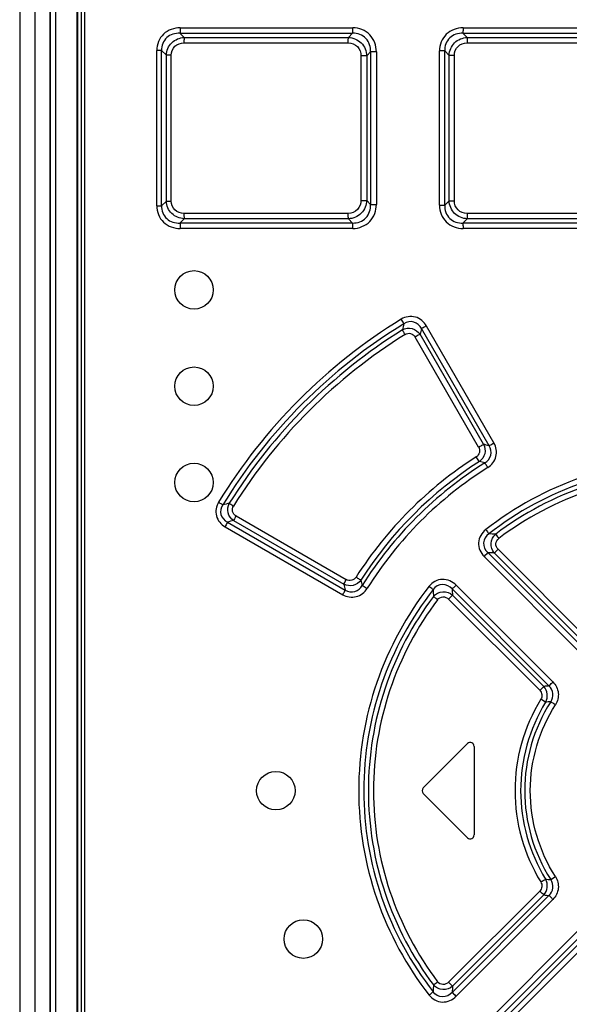
# Paper-space layout 'MCAD-FC-C2-IP21-WO-DISCONNECT_1_1' of a CAD drawing. Units: millimetres. Extents: x 0 to 420, y 0 to 297.
# Drawn here: x 63 to 66, y 150 to 155 of the extents above; entities that cross this region are included whole.
import ezdxf

# ---------------------------------------------------------------- set-up
doc = ezdxf.new("R2010")
doc.units = ezdxf.units.MM
doc.header["$LTSCALE"] = 23.1
doc.layers.get('0').update_dxf_attribs({"linetype": 'CONTINUOUS'})
doc.layers.add('DRAFTS', color=7, linetype='CONTINUOUS')
doc.layers.add('ROUNDS', color=7, linetype='CONTINUOUS')

psp = doc.layouts.new('MCAD-FC-C2-IP21-WO-DISCONNECT_1_1')

# ---------------------------------------------------------------- linework, layer by layer
at = {"color": 7, "linetype": 'CONTINUOUS'}
for p, q in [((62.993, 147.5835), (62.993, 160.4754)), ((65.1613, 151.3286), (64.9313, 151.0986)), ((65.1955, 151.3145), (65.1955, 150.8545)), ((65.1613, 150.8403), (64.9313, 151.0703))]:
    psp.add_line(p, q, dxfattribs=at)
at = {"color": 9, "linetype": 'CONTINUOUS'}
psp.add_line((62.9155, 147.5835), (62.9155, 160.4659), dxfattribs=at)
at = {"color": 7, "linetype": 'CONTINUOUS'}
for centre in [(63.7405, 153.6845), (63.7405, 153.1845), (63.7405, 152.6845), (64.1655, 151.0845), (64.3083, 150.314)]:
    psp.add_circle(centre, 0.1, dxfattribs=at)
for centre, start, end in [((65.1755, 151.3145), 0, 135), ((64.9455, 151.0845), 135, 225), ((65.1755, 150.8545), 225, 360)]:
    psp.add_arc(centre, 0.02, start, end, dxfattribs=at)
at = {"layer": 'DRAFTS', "color": 7, "linetype": 'CONTINUOUS'}
psp.add_line((62.835, 160.4209), (62.835, 147.3308), dxfattribs=at)
at = {"layer": 'ROUNDS', "color": 9, "linetype": 'CONTINUOUS'}
for p, q in [((62.994, 160.4752), (62.994, 147.593)), ((63.0205, 160.4987), (63.0205, 147.593)), ((63.1732, 147.6945), (63.1732, 160.4245)), ((63.667, 155.0173), (64.5644, 155.0173)), ((63.6899, 154.9951), (63.667, 155.0173)), ((63.6688, 155.0454), (64.5656, 155.0454)), ((64.5428, 154.9952), (64.5644, 155.0173)), ((65.1368, 155.0173), (66.0343, 155.0173)), ((65.1592, 154.9952), (65.1368, 155.0173)), ((65.1376, 155.0455), (66.0345, 155.0455)), ((63.6881, 154.9669), (64.5415, 154.967)), ((63.6899, 154.9951), (64.5428, 154.9952)), ((65.1584, 154.967), (66.0121, 154.9671)), ((65.1592, 154.9952), (66.0123, 154.9952)), ((63.5467, 154.1214), (63.5467, 154.9275)), ((63.5719, 154.9275), (63.5467, 154.9275)), ((63.5719, 154.1214), (63.5719, 154.9275)), ((63.5969, 154.9034), (63.5719, 154.9275)), ((63.5969, 154.1455), (63.5969, 154.9034)), ((63.6222, 154.9034), (63.5969, 154.9034)), ((63.6222, 154.1455), (63.6222, 154.9034)), ((64.6074, 154.8997), (64.6074, 154.1492)), ((64.6374, 154.8997), (64.6074, 154.8997)), ((64.6374, 154.8997), (64.6578, 154.9206)), ((64.6374, 154.8997), (64.6374, 154.1492)), ((64.6578, 154.9206), (64.6578, 154.1283)), ((64.6878, 154.9206), (64.6578, 154.9206)), ((64.6878, 154.9206), (64.6878, 154.1283)), ((65.0155, 154.1237), (65.0155, 154.9253)), ((65.0423, 154.9253), (65.0155, 154.9253)), ((65.0423, 154.1237), (65.0423, 154.9253)), ((65.0656, 154.9023), (65.0423, 154.9253)), ((65.0656, 154.1467), (65.0656, 154.9023)), ((65.0925, 154.9023), (65.0656, 154.9023)), ((65.0925, 154.1467), (65.0925, 154.9023)), ((63.5969, 154.1455), (63.5719, 154.1214)), ((63.5969, 154.1455), (63.6222, 154.1455)), ((64.6074, 154.1492), (64.6374, 154.1492)), ((64.6374, 154.1492), (64.6578, 154.1283)), ((65.0656, 154.1467), (65.0423, 154.1237)), ((65.0656, 154.1467), (65.0925, 154.1467)), ((63.5467, 154.1214), (63.5719, 154.1214)), ((64.5415, 154.0819), (63.6881, 154.082)), ((64.6578, 154.1283), (64.6878, 154.1283)), ((65.0155, 154.1237), (65.0423, 154.1237)), ((66.0121, 154.0819), (65.1584, 154.0819)), ((63.6899, 154.0538), (63.667, 154.0317)), ((64.5644, 154.0317), (63.667, 154.0317)), ((64.5428, 154.0537), (63.6899, 154.0538)), ((64.5428, 154.0537), (64.5644, 154.0317)), ((65.1592, 154.0537), (65.1368, 154.0316)), ((66.0343, 154.0316), (65.1368, 154.0316)), ((66.0123, 154.0537), (65.1592, 154.0537)), ((64.5656, 154.0035), (63.6688, 154.0035)), ((66.0345, 154.0034), (65.1376, 154.0035)), ((65.2727, 152.8758), (64.9217, 153.4834)), ((65.2981, 152.89), (64.948, 153.4971)), ((65.2187, 152.8686), (64.8889, 153.4396)), ((65.2442, 152.8828), (64.9147, 153.4539)), ((63.9586, 152.5112), (64.5314, 152.1805)), ((63.9015, 152.4551), (64.5127, 152.1018)), ((63.9136, 152.4791), (64.5258, 152.1258)), ((63.9463, 152.4872), (64.5187, 152.1564)), ((65.7521, 151.7953), (65.2472, 152.3006)), ((65.7716, 151.8151), (65.2661, 152.3204)), ((65.775, 151.8434), (65.3006, 152.3182)), ((65.7945, 151.8633), (65.3197, 152.3379)), ((65.1022, 152.1517), (65.6045, 151.649)), ((65.0809, 152.1318), (65.5841, 151.6287)), ((65.0833, 152.0994), (65.5568, 151.6256)), ((65.0623, 152.0792), (65.5362, 151.6055)), ((65.5664, 151.544), (65.5417, 151.5589)), ((65.593, 150.6228), (65.6174, 150.6381)), ((65.5362, 150.5634), (65.0623, 150.0897)), ((65.5841, 150.5402), (65.0809, 150.0371)), ((65.5568, 150.5433), (65.0833, 150.0695)), ((65.6045, 150.52), (65.1022, 150.0172)), ((65.2472, 149.8683), (65.7521, 150.3736)), ((65.2661, 149.8485), (65.7716, 150.3539)), ((65.3006, 149.8507), (65.775, 150.3255)), ((65.3197, 149.831), (65.7945, 150.3057))]:
    psp.add_line(p, q, dxfattribs=at)
at = {"layer": 'ROUNDS', "color": 7, "linetype": 'CONTINUOUS'}
for p, q in [((63.132, 160.4378), (63.132, 147.6811)), ((63.1355, 160.4343), (63.1355, 147.6846)), ((63.1555, 147.6945), (63.1555, 160.4245))]:
    psp.add_line(p, q, dxfattribs=at)
at = {"layer": 'ROUNDS', "color": 9, "linetype": 'CONTINUOUS'}
for centre, radius, start, end in [((66.3176, 151.0856), 2.8705, 121.5181, 148.5696), ((66.3151, 151.0838), 2.8434, 121.4714, 148.5302), ((66.3172, 151.0859), 2.8199, 122.007, 148.0775), ((72.5124, 151.5636), 7.9243, 165.78888, 166.02616), ((72.33, 151.7051), 7.6187, 166.50187, 166.73007), ((66.3151, 151.0839), 2.7931, 121.9661, 148.0385), ((63.8142, 147.0807), 5.9757, 75.87327, 76.15466), ((66.3149, 151.0839), 2.0578, 122.5963, 147.365), ((66.317, 151.0848), 2.0293, 122.6404, 147.4015), ((66.3153, 151.0839), 2.0077, 122.02, 147.9133), ((66.316, 151.0858), 1.9776, 122.0611, 147.9547), ((63.7647, 147.2556), 5.7268, 74.9599, 75.2525), ((66.069, 144.2174), 8.6305, 104.39194, 104.62451), ((65.9046, 144.4562), 8.2663, 103.70345, 103.93724), ((65.0859, 147.7848), 4.6368, 87.2631, 87.698), ((65.0048, 147.9817), 4.3465, 86.0981, 86.5532), ((70.1741, 153.4418), 5.7996, 192.80502, 193.11558), ((69.9979, 153.4918), 5.5483, 193.6965, 193.9916), ((69.6017, 152.3682), 4.6255, 182.9734, 183.412), ((69.4236, 152.447), 4.3542, 184.1515, 184.5794), ((65.9019, 148.7172), 2.9287, 96.2285, 96.766), ((65.506, 151.5782), 0.0695, 330.502, 42.9572), ((66.3147, 151.0845), 0.907, 148.4675, 211.5077), ((66.3169, 151.0845), 0.88, 148.5159, 211.4849), ((66.3152, 151.0845), 0.8571, 147.4117, 212.5886), ((65.7829, 148.9403), 2.6127, 94.169, 94.7532), ((65.506, 150.5907), 0.0695, 317.0435, 29.4954), ((65.7829, 153.2284), 2.6125, 265.247, 265.8312), ((65.9019, 153.4519), 2.929, 263.234, 263.7715), ((69.6017, 149.8007), 4.6255, 176.588, 177.0266), ((69.424, 149.7219), 4.3545, 175.4206, 175.8485)]:
    psp.add_arc(centre, radius, start, end, dxfattribs=at)
for points, knots in [([(63.6688, 155.0454), (63.638, 155.0454), (63.5724, 155.0236), (63.5467, 154.9583), (63.5467, 154.9275)], [0, 0, 0, 0, 0.500217, 1, 1, 1, 1]), ([(63.667, 155.0173), (63.6431, 155.0181), (63.5906, 155.0037), (63.5712, 154.9515), (63.5719, 154.9275)], [0, 0, 0, 0, 0.498755, 1, 1, 1, 1]), ([(63.6688, 155.0454), (63.6688, 155.0424), (63.6686, 155.033), (63.6686, 155.0235), (63.667, 155.0173)], [0, 0, 0, 0, 0.318722, 1, 1, 1, 1]), ([(64.5644, 155.0173), (64.5646, 155.0187), (64.5655, 155.0281), (64.5656, 155.0375), (64.5656, 155.0454)], [0, 0, 0, 0, 0.15662, 1, 1, 1, 1]), ([(64.6578, 154.9206), (64.6586, 154.9451), (64.6419, 154.9984), (64.5889, 155.0179), (64.5644, 155.0173)], [0, 0, 0, 0, 0.500242, 1, 1, 1, 1]), ([(64.6878, 154.9206), (64.6878, 154.9523), (64.6639, 155.0192), (64.5972, 155.0455), (64.5656, 155.0454)], [0, 0, 0, 0, 0.500861, 1, 1, 1, 1]), ([(65.1376, 155.0455), (65.1065, 155.0455), (65.0405, 155.0222), (65.0155, 154.9563), (65.0155, 154.9253)], [0, 0, 0, 0, 0.500274, 1, 1, 1, 1]), ([(65.1368, 155.0173), (65.1127, 155.0181), (65.06, 155.002), (65.0416, 154.9494), (65.0423, 154.9253)], [0, 0, 0, 0, 0.49971, 1, 1, 1, 1]), ([(65.1376, 155.0455), (65.1376, 155.0425), (65.1375, 155.0331), (65.1375, 155.0236), (65.1368, 155.0173)], [0, 0, 0, 0, 0.319551, 1, 1, 1, 1]), ([(63.5969, 154.9034), (63.5976, 154.9268), (63.618, 154.9752), (63.6665, 154.9942), (63.6899, 154.9951)], [0, 0, 0, 0, 0.498901, 1, 1, 1, 1]), ([(63.6222, 154.9034), (63.6222, 154.92), (63.6361, 154.9552), (63.6715, 154.9669), (63.6881, 154.9669)], [0, 0, 0, 0, 0.499755, 1, 1, 1, 1]), ([(63.6899, 154.9951), (63.6896, 154.9937), (63.6883, 154.9843), (63.6881, 154.9749), (63.6881, 154.9669)], [0, 0, 0, 0, 0.157709, 1, 1, 1, 1]), ([(64.5415, 154.967), (64.5415, 154.97), (64.5417, 154.9794), (64.5417, 154.9889), (64.5428, 154.9952)], [0, 0, 0, 0, 0.319299, 1, 1, 1, 1]), ([(64.5415, 154.967), (64.5586, 154.967), (64.5945, 154.9529), (64.6074, 154.9168), (64.6074, 154.8997)], [0, 0, 0, 0, 0.499164, 1, 1, 1, 1]), ([(64.5428, 154.9952), (64.5668, 154.9945), (64.6166, 154.9737), (64.6366, 154.9239), (64.6374, 154.8997)], [0, 0, 0, 0, 0.498882, 1, 1, 1, 1]), ([(65.0657, 154.9023), (65.0664, 154.9259), (65.0866, 154.9748), (65.1355, 154.9944), (65.1592, 154.9952)], [0, 0, 0, 0, 0.499409, 1, 1, 1, 1]), ([(65.0925, 154.9023), (65.0925, 154.919), (65.1061, 154.9545), (65.1416, 154.967), (65.1584, 154.967)], [0, 0, 0, 0, 0.499698, 1, 1, 1, 1]), ([(65.1592, 154.9952), (65.1591, 154.9938), (65.1585, 154.9844), (65.1584, 154.975), (65.1584, 154.967)], [0, 0, 0, 0, 0.156106, 1, 1, 1, 1]), ([(63.6899, 154.0538), (63.6665, 154.0548), (63.618, 154.0737), (63.5976, 154.1221), (63.5969, 154.1455)], [0, 0, 0, 0, 0.501095, 1, 1, 1, 1]), ([(63.6881, 154.082), (63.6715, 154.082), (63.6361, 154.0937), (63.6222, 154.1289), (63.6222, 154.1455)], [0, 0, 0, 0, 0.500243, 1, 1, 1, 1]), ([(64.6074, 154.1492), (64.6074, 154.1321), (64.5945, 154.096), (64.5586, 154.0819), (64.5415, 154.0819)], [0, 0, 0, 0, 0.500835, 1, 1, 1, 1]), ([(64.6374, 154.1492), (64.6366, 154.125), (64.6166, 154.0752), (64.5668, 154.0544), (64.5428, 154.0537)], [0, 0, 0, 0, 0.501116, 1, 1, 1, 1]), ([(65.1592, 154.0537), (65.1355, 154.0545), (65.0866, 154.0741), (65.0664, 154.123), (65.0657, 154.1467)], [0, 0, 0, 0, 0.500588, 1, 1, 1, 1]), ([(65.1584, 154.0819), (65.1416, 154.0819), (65.1061, 154.0944), (65.0925, 154.1299), (65.0925, 154.1467)], [0, 0, 0, 0, 0.5003, 1, 1, 1, 1]), ([(63.5467, 154.1214), (63.5467, 154.0906), (63.5724, 154.0253), (63.638, 154.0035), (63.6688, 154.0035)], [0, 0, 0, 0, 0.499767, 1, 1, 1, 1]), ([(63.5719, 154.1214), (63.5712, 154.0974), (63.5906, 154.0452), (63.6431, 154.0308), (63.667, 154.0317)], [0, 0, 0, 0, 0.501255, 1, 1, 1, 1]), ([(63.6881, 154.082), (63.6881, 154.079), (63.6883, 154.0696), (63.6884, 154.06), (63.6899, 154.0538)], [0, 0, 0, 0, 0.318729, 1, 1, 1, 1]), ([(64.5428, 154.0537), (64.5425, 154.0552), (64.5417, 154.0646), (64.5415, 154.074), (64.5415, 154.0819)], [0, 0, 0, 0, 0.15663, 1, 1, 1, 1]), ([(64.5644, 154.0317), (64.5889, 154.031), (64.6419, 154.0506), (64.6586, 154.1038), (64.6578, 154.1283)], [0, 0, 0, 0, 0.499766, 1, 1, 1, 1]), ([(64.5656, 154.0035), (64.5972, 154.0034), (64.6639, 154.0297), (64.6878, 154.0967), (64.6878, 154.1283)], [0, 0, 0, 0, 0.499132, 1, 1, 1, 1]), ([(65.0155, 154.1237), (65.0155, 154.0926), (65.0405, 154.0267), (65.1065, 154.0034), (65.1376, 154.0035)], [0, 0, 0, 0, 0.499714, 1, 1, 1, 1]), ([(65.0423, 154.1237), (65.0416, 154.0995), (65.06, 154.0469), (65.1127, 154.0308), (65.1368, 154.0316)], [0, 0, 0, 0, 0.500299, 1, 1, 1, 1]), ([(65.1584, 154.0819), (65.1584, 154.0789), (65.1585, 154.0695), (65.1585, 154.0601), (65.1592, 154.0537)], [0, 0, 0, 0, 0.319564, 1, 1, 1, 1]), ([(63.667, 154.0317), (63.6673, 154.0302), (63.6686, 154.0209), (63.6688, 154.0114), (63.6688, 154.0035)], [0, 0, 0, 0, 0.157755, 1, 1, 1, 1]), ([(64.5656, 154.0035), (64.5656, 154.0065), (64.5655, 154.0159), (64.5655, 154.0253), (64.5644, 154.0316)], [0, 0, 0, 0, 0.319302, 1, 1, 1, 1]), ([(65.1368, 154.0316), (65.137, 154.0302), (65.1375, 154.0208), (65.1376, 154.0114), (65.1376, 154.0035)], [0, 0, 0, 0, 0.156128, 1, 1, 1, 1]), ([(64.948, 153.4971), (64.9356, 153.5185), (64.8936, 153.555), (64.838, 153.5455), (64.817, 153.5327)], [0, 0, 0, 0, 0.50093, 1, 1, 1, 1]), ([(64.8306, 153.5089), (64.83, 153.5102), (64.8258, 153.5183), (64.8211, 153.5262), (64.8171, 153.5327)], [0, 0, 0, 0, 0.15633, 1, 1, 1, 1]), ([(64.9217, 153.4834), (64.9137, 153.4989), (64.885, 153.5267), (64.8452, 153.5186), (64.8306, 153.5089)], [0, 0, 0, 0, 0.49957, 1, 1, 1, 1]), ([(64.8226, 153.4771), (64.8374, 153.4855), (64.8751, 153.4909), (64.9054, 153.4682), (64.9147, 153.4539)], [0, 0, 0, 0, 0.498785, 1, 1, 1, 1]), ([(64.8364, 153.4534), (64.8348, 153.4559), (64.8301, 153.4637), (64.8253, 153.4715), (64.8226, 153.4771)], [0, 0, 0, 0, 0.320528, 1, 1, 1, 1]), ([(64.9475, 153.4977), (64.9448, 153.4962), (64.9363, 153.4913), (64.9278, 153.4864), (64.9217, 153.4834)], [0, 0, 0, 0, 0.318004, 1, 1, 1, 1]), ([(64.8364, 153.4534), (64.8448, 153.4587), (64.867, 153.4626), (64.884, 153.4482), (64.8889, 153.4396)], [0, 0, 0, 0, 0.499194, 1, 1, 1, 1]), ([(64.9147, 153.4539), (64.9133, 153.4532), (64.9047, 153.4486), (64.8961, 153.4437), (64.8889, 153.4396)], [0, 0, 0, 0, 0.155755, 1, 1, 1, 1]), ([(65.2187, 152.8686), (65.2234, 152.8604), (65.2272, 152.8396), (65.2143, 152.8227), (65.2064, 152.8176)], [0, 0, 0, 0, 0.500133, 1, 1, 1, 1]), ([(65.2187, 152.8686), (65.2214, 152.8701), (65.2298, 152.875), (65.2383, 152.8798), (65.2442, 152.8828)], [0, 0, 0, 0, 0.318382, 1, 1, 1, 1]), ([(65.2442, 152.8828), (65.2517, 152.8683), (65.2565, 152.8326), (65.2359, 152.803), (65.2225, 152.7937)], [0, 0, 0, 0, 0.500213, 1, 1, 1, 1]), ([(65.2507, 152.7862), (65.2654, 152.7945), (65.2901, 152.8241), (65.2817, 152.8615), (65.2727, 152.8758)], [0, 0, 0, 0, 0.500055, 1, 1, 1, 1]), ([(65.2663, 152.7619), (65.2865, 152.7745), (65.3192, 152.8167), (65.31, 152.8694), (65.2981, 152.89)], [0, 0, 0, 0, 0.499884, 1, 1, 1, 1]), ([(65.2727, 152.8758), (65.274, 152.8764), (65.2826, 152.8811), (65.291, 152.8859), (65.2981, 152.89)], [0, 0, 0, 0, 0.155703, 1, 1, 1, 1]), ([(65.2225, 152.7937), (65.2216, 152.7949), (65.2161, 152.8027), (65.2108, 152.8108), (65.2065, 152.8177)], [0, 0, 0, 0, 0.155858, 1, 1, 1, 1]), ([(67.3752, 152.4398), (67.2262, 152.5566), (66.8861, 152.7419), (66.3154, 152.8373), (65.7446, 152.7418), (65.4046, 152.5565), (65.2556, 152.4397)], [0, 0, 0, 0, 0.249913, 0.500001, 0.750088, 1, 1, 1, 1]), ([(65.2665, 152.7621), (65.2649, 152.7647), (65.2598, 152.7728), (65.2547, 152.7809), (65.2507, 152.7862)], [0, 0, 0, 0, 0.318876, 1, 1, 1, 1]), ([(67.3587, 152.4178), (67.2119, 152.5327), (66.8772, 152.7148), (66.3155, 152.8085), (65.7537, 152.7148), (65.419, 152.5327), (65.2722, 152.4178)], [0, 0, 0, 0, 0.249911, 0.5, 0.750089, 1, 1, 1, 1]), ([(67.3236, 152.4163), (67.1805, 152.5248), (66.8564, 152.6964), (66.3155, 152.7847), (65.7745, 152.6964), (65.4504, 152.5248), (65.3073, 152.4163)], [0, 0, 0, 0, 0.249936, 0.499984, 0.750049, 1, 1, 1, 1]), ([(67.3074, 152.394), (67.1666, 152.5007), (66.8476, 152.6692), (66.3155, 152.756), (65.7833, 152.6692), (65.4643, 152.5007), (65.3235, 152.394)], [0, 0, 0, 0, 0.249934, 0.499985, 0.750051, 1, 1, 1, 1]), ([(63.8682, 152.5825), (63.8557, 152.562), (63.8454, 152.5084), (63.8807, 152.4671), (63.9015, 152.4551)], [0, 0, 0, 0, 0.499947, 1, 1, 1, 1]), ([(63.8683, 152.5825), (63.8706, 152.5811), (63.8779, 152.5764), (63.8853, 152.5719), (63.8899, 152.5682)], [0, 0, 0, 0, 0.322024, 1, 1, 1, 1]), ([(63.8899, 152.5682), (63.8803, 152.554), (63.8709, 152.5153), (63.8984, 152.4869), (63.9136, 152.4791)], [0, 0, 0, 0, 0.500747, 1, 1, 1, 1]), ([(63.9463, 152.4872), (63.9325, 152.4963), (63.9104, 152.5259), (63.9158, 152.5624), (63.9238, 152.577)], [0, 0, 0, 0, 0.500369, 1, 1, 1, 1]), ([(63.9238, 152.577), (63.9249, 152.5761), (63.9319, 152.5709), (63.9391, 152.5661), (63.9453, 152.5622)], [0, 0, 0, 0, 0.156788, 1, 1, 1, 1]), ([(63.9586, 152.5112), (63.9502, 152.516), (63.936, 152.5327), (63.9403, 152.5542), (63.9454, 152.5624)], [0, 0, 0, 0, 0.500049, 1, 1, 1, 1]), ([(63.9586, 152.5112), (63.9571, 152.5087), (63.9528, 152.5008), (63.9483, 152.4929), (63.9463, 152.4872)], [0, 0, 0, 0, 0.320606, 1, 1, 1, 1]), ([(63.9136, 152.4791), (63.9132, 152.4778), (63.9095, 152.4695), (63.9052, 152.4617), (63.9014, 152.4551)], [0, 0, 0, 0, 0.157235, 1, 1, 1, 1]), ([(65.2556, 152.4397), (65.2354, 152.4239), (65.2051, 152.3729), (65.2291, 152.3188), (65.2472, 152.3006)], [0, 0, 0, 0, 0.499931, 1, 1, 1, 1]), ([(65.2722, 152.4178), (65.2572, 152.4072), (65.2328, 152.3714), (65.2526, 152.3327), (65.2662, 152.3204)], [0, 0, 0, 0, 0.50011, 1, 1, 1, 1]), ([(65.2557, 152.4398), (65.2575, 152.4375), (65.2631, 152.4302), (65.2688, 152.423), (65.2722, 152.4178)], [0, 0, 0, 0, 0.320509, 1, 1, 1, 1]), ([(65.3006, 152.3182), (65.2887, 152.3315), (65.2749, 152.3692), (65.2938, 152.4047), (65.3073, 152.4163)], [0, 0, 0, 0, 0.49994, 1, 1, 1, 1]), ([(65.3073, 152.4163), (65.3081, 152.4151), (65.3133, 152.4075), (65.3188, 152.4001), (65.3235, 152.3939)], [0, 0, 0, 0, 0.156024, 1, 1, 1, 1]), ([(65.3197, 152.3379), (65.3123, 152.3453), (65.3027, 152.3673), (65.3153, 152.3877), (65.3235, 152.394)], [0, 0, 0, 0, 0.499969, 1, 1, 1, 1]), ([(65.2662, 152.3204), (65.2652, 152.3193), (65.259, 152.3126), (65.2526, 152.3061), (65.2472, 152.3007)], [0, 0, 0, 0, 0.156006, 1, 1, 1, 1]), ([(65.3197, 152.3379), (65.3176, 152.3359), (65.3112, 152.3294), (65.3047, 152.3229), (65.3006, 152.3182)], [0, 0, 0, 0, 0.320601, 1, 1, 1, 1]), ([(64.582, 152.1936), (64.5769, 152.1857), (64.5605, 152.1726), (64.5395, 152.1758), (64.5314, 152.1805)], [0, 0, 0, 0, 0.500865, 1, 1, 1, 1]), ([(64.582, 152.1936), (64.5846, 152.1919), (64.593, 152.1866), (64.6014, 152.1813), (64.6074, 152.1781)], [0, 0, 0, 0, 0.317536, 1, 1, 1, 1]), ([(64.5187, 152.1564), (64.5192, 152.1577), (64.5231, 152.1659), (64.5276, 152.1739), (64.5314, 152.1805)], [0, 0, 0, 0, 0.156569, 1, 1, 1, 1]), ([(64.6074, 152.1781), (64.5979, 152.1649), (64.5687, 152.1442), (64.533, 152.1488), (64.5187, 152.1564)], [0, 0, 0, 0, 0.501354, 1, 1, 1, 1]), ([(64.5258, 152.1258), (64.54, 152.1169), (64.5781, 152.1101), (64.606, 152.1358), (64.6142, 152.1504)], [0, 0, 0, 0, 0.500609, 1, 1, 1, 1]), ([(64.9615, 152.1455), (64.8447, 151.9962), (64.6595, 151.6559), (64.564, 151.0847), (64.6594, 150.5134), (64.8445, 150.1728), (64.9615, 150.0235)], [0, 0, 0, 0, 0.24985, 0.49985, 0.749951, 1, 1, 1, 1]), ([(64.6142, 152.1504), (64.6156, 152.1497), (64.6242, 152.1448), (64.6327, 152.1396), (64.6397, 152.1351)], [0, 0, 0, 0, 0.155833, 1, 1, 1, 1]), ([(65.1022, 152.1517), (65.0839, 152.1701), (65.03, 152.1953), (64.9775, 152.1658), (64.9615, 152.1455)], [0, 0, 0, 0, 0.500886, 1, 1, 1, 1]), ([(64.9824, 152.1283), (64.9814, 152.1293), (64.9745, 152.1351), (64.9675, 152.1407), (64.9615, 152.1454)], [0, 0, 0, 0, 0.156112, 1, 1, 1, 1]), ([(65.0809, 152.1318), (65.0685, 152.1455), (65.0307, 152.1663), (64.9932, 152.1433), (64.9824, 152.1283)], [0, 0, 0, 0, 0.499596, 1, 1, 1, 1]), ([(65.1019, 152.1519), (65.0997, 152.1498), (65.0928, 152.143), (65.0859, 152.1361), (65.0809, 152.1318)], [0, 0, 0, 0, 0.318448, 1, 1, 1, 1]), ([(64.5127, 152.1018), (64.5332, 152.0899), (64.5861, 152.0816), (64.6271, 152.115), (64.6397, 152.1352)], [0, 0, 0, 0, 0.499145, 1, 1, 1, 1]), ([(64.5131, 152.1016), (64.5146, 152.1042), (64.519, 152.1121), (64.5235, 152.12), (64.5258, 152.1258)], [0, 0, 0, 0, 0.320544, 1, 1, 1, 1]), ([(64.9824, 152.1283), (64.8673, 151.9815), (64.6849, 151.6467), (64.5908, 151.0847), (64.6848, 150.5225), (64.8672, 150.1875), (64.9824, 150.0406)], [0, 0, 0, 0, 0.249849, 0.499849, 0.749951, 1, 1, 1, 1]), ([(64.9844, 152.0929), (64.876, 151.9497), (64.7047, 151.6255), (64.6166, 151.0845), (64.7047, 150.5435), (64.876, 150.2192), (64.9844, 150.076)], [0, 0, 0, 0, 0.249946, 0.499995, 0.750049, 1, 1, 1, 1]), ([(64.9844, 152.0929), (64.9959, 152.1067), (65.032, 152.1255), (65.0699, 152.1114), (65.0833, 152.0994)], [0, 0, 0, 0, 0.498806, 1, 1, 1, 1]), ([(65.0056, 152.0762), (65.0033, 152.0779), (64.9962, 152.0834), (64.989, 152.0889), (64.9844, 152.0929)], [0, 0, 0, 0, 0.320998, 1, 1, 1, 1]), ([(65.0056, 152.0762), (65.0119, 152.0845), (65.033, 152.0967), (65.0549, 152.0866), (65.0623, 152.0792)], [0, 0, 0, 0, 0.499195, 1, 1, 1, 1]), ([(65.0833, 152.0994), (65.0822, 152.0984), (65.075, 152.0918), (65.0681, 152.085), (65.0623, 152.0792)], [0, 0, 0, 0, 0.155854, 1, 1, 1, 1]), ([(65.0056, 152.0762), (64.8989, 151.9354), (64.7303, 151.6165), (64.6435, 151.0845), (64.7303, 150.5524), (64.8989, 150.2335), (65.0056, 150.0928)], [0, 0, 0, 0, 0.249946, 0.499995, 0.750049, 1, 1, 1, 1]), ([(65.5841, 151.6287), (65.5852, 151.6297), (65.5922, 151.6363), (65.599, 151.643), (65.6047, 151.6487)], [0, 0, 0, 0, 0.155732, 1, 1, 1, 1]), ([(65.593, 151.5461), (65.6014, 151.5583), (65.6107, 151.5898), (65.5949, 151.6186), (65.5841, 151.6287)], [0, 0, 0, 0, 0.499955, 1, 1, 1, 1]), ([(65.6045, 151.649), (65.6194, 151.6341), (65.6403, 151.5931), (65.6287, 151.5486), (65.6174, 151.5308)], [0, 0, 0, 0, 0.50004, 1, 1, 1, 1]), ([(65.5362, 151.6055), (65.5383, 151.6077), (65.5452, 151.6144), (65.5519, 151.6212), (65.5568, 151.6256)], [0, 0, 0, 0, 0.318956, 1, 1, 1, 1]), ([(65.5362, 151.6055), (65.542, 151.5996), (65.5503, 151.5835), (65.546, 151.566), (65.5416, 151.5589)], [0, 0, 0, 0, 0.49996, 1, 1, 1, 1]), ([(65.6171, 150.6387), (65.5336, 150.7692), (65.4405, 151.0849), (65.534, 151.4003), (65.6174, 151.5308)], [0, 0, 0, 0, 0.500107, 1, 1, 1, 1]), ([(65.6174, 151.5308), (65.6148, 151.5324), (65.6067, 151.5376), (65.5986, 151.5428), (65.593, 151.5461)], [0, 0, 0, 0, 0.318928, 1, 1, 1, 1]), ([(65.5414, 150.6105), (65.5458, 150.6034), (65.5504, 150.5857), (65.5421, 150.5693), (65.5362, 150.5634)], [0, 0, 0, 0, 0.500258, 1, 1, 1, 1]), ([(65.5417, 150.61), (65.5443, 150.6116), (65.5525, 150.6166), (65.5607, 150.6217), (65.5664, 150.6249)], [0, 0, 0, 0, 0.318824, 1, 1, 1, 1]), ([(65.5841, 150.5402), (65.5949, 150.5504), (65.6107, 150.5791), (65.6014, 150.6106), (65.593, 150.6228)], [0, 0, 0, 0, 0.500049, 1, 1, 1, 1]), ([(65.6171, 150.6387), (65.6285, 150.6209), (65.6404, 150.5762), (65.6195, 150.5349), (65.6045, 150.52)], [0, 0, 0, 0, 0.500083, 1, 1, 1, 1]), ([(65.5568, 150.5433), (65.5557, 150.5443), (65.5487, 150.5509), (65.5419, 150.5577), (65.5362, 150.5634)], [0, 0, 0, 0, 0.155742, 1, 1, 1, 1]), ([(65.6047, 150.5202), (65.6025, 150.5223), (65.5957, 150.5291), (65.5889, 150.5359), (65.5841, 150.5402)], [0, 0, 0, 0, 0.31903, 1, 1, 1, 1]), ([(64.9844, 150.076), (64.9854, 150.0769), (64.9924, 150.0826), (64.9996, 150.0881), (65.0057, 150.0927)], [0, 0, 0, 0, 0.156059, 1, 1, 1, 1]), ([(65.0623, 150.0897), (65.0549, 150.0823), (65.033, 150.0723), (65.0119, 150.0844), (65.0056, 150.0928)], [0, 0, 0, 0, 0.500802, 1, 1, 1, 1]), ([(65.0833, 150.0695), (65.0699, 150.0575), (65.032, 150.0434), (64.9959, 150.0622), (64.9844, 150.076)], [0, 0, 0, 0, 0.501184, 1, 1, 1, 1]), ([(65.0623, 150.0897), (65.0645, 150.0875), (65.0714, 150.0807), (65.0783, 150.0738), (65.0833, 150.0695)], [0, 0, 0, 0, 0.318403, 1, 1, 1, 1]), ([(64.9615, 150.0234), (64.9638, 150.0252), (64.9708, 150.0308), (64.9779, 150.0364), (64.9824, 150.0406)], [0, 0, 0, 0, 0.320998, 1, 1, 1, 1]), ([(64.9615, 150.0235), (64.9775, 150.0031), (65.03, 149.9736), (65.0838, 149.9988), (65.1022, 150.0172)], [0, 0, 0, 0, 0.499073, 1, 1, 1, 1]), ([(65.0809, 150.0371), (65.0685, 150.0234), (65.0307, 150.0026), (64.9932, 150.0256), (64.9824, 150.0406)], [0, 0, 0, 0, 0.499636, 1, 1, 1, 1]), ([(65.0809, 150.0371), (65.082, 150.0361), (65.0892, 150.0296), (65.0961, 150.0228), (65.1019, 150.017)], [0, 0, 0, 0, 0.155843, 1, 1, 1, 1])]:
    psp.add_open_spline(points, degree=3, knots=knots, dxfattribs=at)

doc.saveas('drawing.dxf')
